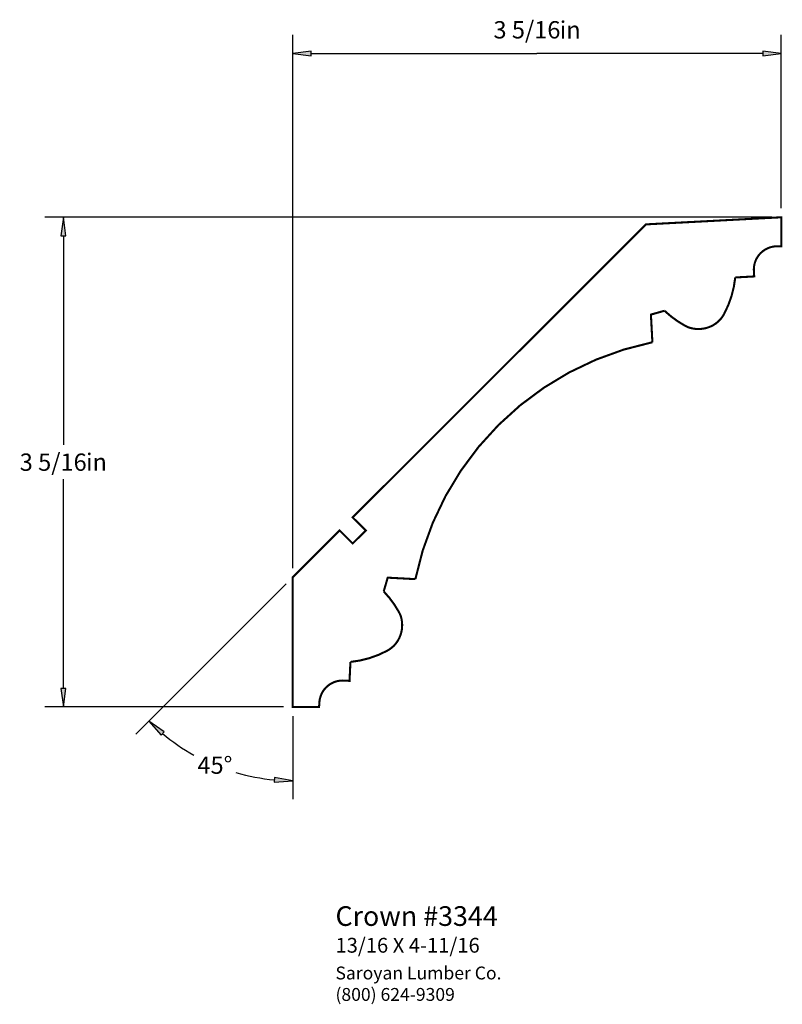
# Paper-space layout 'Layout1' of a CAD drawing. Extents: x 2.52 to 7.68, y 0.68 to 7.34.
import ezdxf
from ezdxf.enums import TextEntityAlignment as Align

# ---------------------------------------------------------------- set-up
doc = ezdxf.new("R2010")
doc.units = 0
doc.header["$MEASUREMENT"] = 0
doc.layers.get('0').update_dxf_attribs({"linetype": 'CONTINUOUS'})
doc.styles.add('_TCW_TXTSTY_1', font='TIMES.TTF')
doc.styles.add('_TCW_TXTSTY_2', font='TIMES.TTF', dxfattribs={"width": 1.22})
doc.dimstyles.get("Standard").update_dxf_attribs({"dimtxt": 0.117, "dimasz": 0.125, "dimexe": 0.125, "dimexo": 0.063, "dimgap": 0.063, "dimtad": 1, "dimtih": 1, "dimtoh": 1, "dimdec": 4, "dimzin": 0, "dimtxsty": '_TCW_TXTSTY_1', "dimcen": 0.09, "dimclrd": 7, "dimclre": 7, "dimclrt": 7, "dimazin": 3, "dimtfac": 1, "dimtdec": 4, "dimtix": 1, "dimtmove": 0, "dimatfit": 3, "dimtolj": 1, "dimtzin": 0})

# ---------------------------------------------------------------- blocks, each defined once
blk = doc.blocks.new('*D0')
at = {"linetype": 'CONTINUOUS'}
for points in [[(3.3983, 2.5962), (3.4796, 2.4999), (3.5015, 2.5239)], [(4.3705, 2.1935), (4.2464, 2.2154), (4.2449, 2.1829)]]:
    blk.add_hatch(color=7, dxfattribs=at).paths.add_polyline_path(points)
at = {"color": 7, "linetype": 'CONTINUOUS'}
for p, q in [((4.326, 3.524), (3.31, 2.508)), ((4.37, 2.629), (4.37, 2.068))]:
    blk.add_line(p, q, dxfattribs=at)
for points in [[(3.398, 2.596), (3.48, 2.5), (3.502, 2.524), (3.398, 2.596)], [(4.37, 2.193), (4.246, 2.215), (4.245, 2.183), (4.37, 2.193)]]:
    blk.add_lwpolyline(points, dxfattribs=at)
for start, end in [(-129.789, -119.092), (-106.21, -95.211)]:
    blk.add_arc((4.37, 3.568), 1.375, start, end, dxfattribs=at)
at = {"color": 7, "linetype": 'CONTINUOUS', "style": '_TCW_TXTSTY_1'}
blk.add_text('45%%d', height=0.117, dxfattribs=at).set_placement((3.844, 2.298), align=Align.MIDDLE_CENTER)
blk = doc.blocks.new('*D1')
at = {"linetype": 'CONTINUOUS'}
for points in [[(2.8197, 6.0027), (2.8035, 5.8777), (2.836, 5.8777)], [(2.8197, 2.6918), (2.836, 2.8168), (2.8035, 2.8168)]]:
    blk.add_hatch(color=7, dxfattribs=at).paths.add_polyline_path(points)
at = {"color": 7, "linetype": 'CONTINUOUS'}
for p, q in [((7.609, 6.003), (2.695, 6.003)), ((4.308, 2.692), (2.695, 2.692))]:
    blk.add_line(p, q, dxfattribs=at)
for points in [[(2.82, 6.003), (2.803, 5.878), (2.836, 5.878), (2.82, 6.003)], [(2.82, 5.878), (2.82, 5.878), (2.82, 5.878), (2.82, 4.464)], [(2.82, 2.817), (2.82, 2.817), (2.82, 2.817), (2.82, 4.231)], [(2.82, 2.692), (2.836, 2.817), (2.803, 2.817), (2.82, 2.692)]]:
    blk.add_lwpolyline(points, dxfattribs=at)
at = {"color": 7, "linetype": 'CONTINUOUS', "style": '_TCW_TXTSTY_1'}
blk.add_text('3 5/16', height=0.117, dxfattribs=at).set_placement((2.751, 4.347), align=Align.MIDDLE_CENTER)
blk.add_text('in', height=0.117, dxfattribs=at).set_placement((2.973, 4.406), align=Align.TOP_LEFT)
blk = doc.blocks.new('*D2')
at = {"linetype": 'CONTINUOUS'}
for points in [[(4.3705, 7.1112), (4.4955, 7.0949), (4.4955, 7.1274)], [(7.6717, 7.1112), (7.5467, 7.1274), (7.5467, 7.0949)]]:
    blk.add_hatch(color=7, dxfattribs=at).paths.add_polyline_path(points)
at = {"color": 7, "linetype": 'CONTINUOUS'}
for p, q in [((4.37, 3.631), (4.37, 7.236)), ((7.672, 6.065), (7.672, 7.236))]:
    blk.add_line(p, q, dxfattribs=at)
for points in [[(4.37, 7.111), (4.495, 7.095), (4.495, 7.127), (4.37, 7.111)], [(7.672, 7.111), (7.547, 7.127), (7.547, 7.095), (7.672, 7.111)], [(4.495, 7.111), (4.495, 7.111), (4.495, 7.111), (6.021, 7.111)], [(7.547, 7.111), (7.547, 7.111), (7.547, 7.111), (6.021, 7.111)]]:
    blk.add_lwpolyline(points, dxfattribs=at)
at = {"color": 7, "linetype": 'CONTINUOUS', "style": '_TCW_TXTSTY_1'}
blk.add_text('3 5/16', height=0.117, dxfattribs=at).set_placement((5.953, 7.271), align=Align.MIDDLE_CENTER)
blk.add_text('in', height=0.117, dxfattribs=at).set_placement((6.175, 7.329), align=Align.TOP_LEFT)

psp = doc.layouts.get("Layout1")

# ---------------------------------------------------------------- linework, layer by layer
at = {"color": 7, "linetype": 'CONTINUOUS', "const_width": 0.014}
psp.add_lwpolyline([(6.757, 5.955), (4.775, 3.973), (4.864, 3.885), (4.775, 3.797), (4.687, 3.885), (4.37, 3.568), (4.37, 2.692), (4.548, 2.692), (4.55, 2.717, -0.427), (4.718, 2.87), (4.754, 2.868), (4.76, 2.996, 0.098), (5.007, 3.071, 0.141), (5.083, 3.144, 0.206), (5.101, 3.304, 0.042), (5.088, 3.333, 0.066), (4.985, 3.473), (5.012, 3.566), (5.199, 3.556, -0.3), (6.801, 5.158), (6.791, 5.345), (6.883, 5.371, 0.066), (7.023, 5.269, 0.042), (7.053, 5.256, 0.206), (7.213, 5.274, 0.141), (7.286, 5.35, 0.098), (7.361, 5.596), (7.489, 5.603), (7.487, 5.638, -0.435), (7.644, 5.807), (7.672, 5.807), (7.672, 6.003)], format="xyb", close=True, dxfattribs=at)

# ---------------------------------------------------------------- texts
at = {"color": 7, "linetype": 'CONTINUOUS', "style": '_TCW_TXTSTY_1'}
for s, height, p in [('Crown #3344', 0.133, (4.659, 1.344)), ('13/16 X 4-11/16', 0.1, (4.659, 1.13))]:
    psp.add_text(s, height=height, dxfattribs=at).set_placement(p, align=Align.TOP_LEFT)
at = {"color": 7, "linetype": 'CONTINUOUS', "insert": (4.659, 0.936), "char_height": 0.087, "width": 1.35, "attachment_point": 1, "style": '_TCW_TXTSTY_2'}
psp.add_mtext('{Saroyan Lumber Co.\\P(800) 624-9309}', dxfattribs=at)

# ---------------------------------------------------------------- dimensions: what is measured, and where the dimension line sits
at = {"color": 7, "linetype": 'CONTINUOUS'}
dim = psp.add_linear_dim(base=(7.672, 7.111), p1=(4.37, 3.568), p2=(7.672, 6.003), dimstyle='STANDARD', override={"dimpost": '<>in'}, dxfattribs=at)
dim.commit()
dim.dimension.update_dxf_attribs({"geometry": '*D2', "text_midpoint": (6.021, 7.271)})
dim = psp.add_linear_dim(base=(2.82, 6.003), p1=(4.37, 2.692), p2=(7.672, 6.003), angle=90, dimstyle='STANDARD', override={"dimpost": '<>in'}, dxfattribs=at)
dim.commit()
dim.dimension.update_dxf_attribs({"geometry": '*D1', "text_midpoint": (2.82, 4.347)})
dim = psp.add_angular_dim_2l(base=(3.583, 2.442), line1=((4.37, 3.568), (4.37, 2.692)), line2=((4.687, 3.885), (4.37, 3.568)), dimstyle='STANDARD', override={"dimdec": 0, "dimpost": '', "dimadec": 0, "dimtdec": 0}, dxfattribs=at)
dim.commit()
dim.dimension.update_dxf_attribs({"geometry": '*D0', "text_midpoint": (3.844, 2.298)})

doc.saveas('drawing.dxf')
